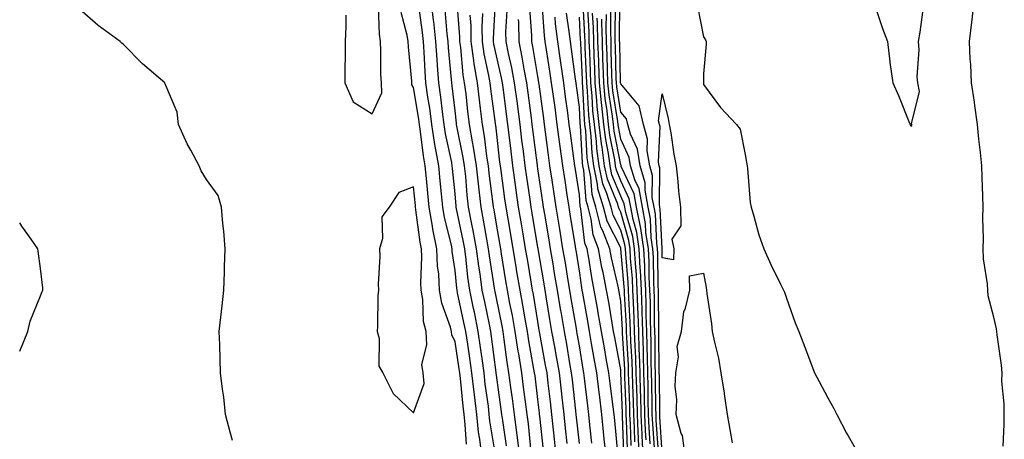
# Model space of a CAD drawing. Units: inches. Extents: x 950003 to 952643, y 7282058 to 7284698.
# Drawn here: x 950003 to 950241, y 7283586 to 7283687 of the extents above; entities that cross this region are included whole.
import ezdxf

# ---------------------------------------------------------------- set-up
doc = ezdxf.new("R2010")
doc.units = ezdxf.units.IN
doc.header["$MEASUREMENT"] = 0
doc.layers.add('Contour_95007282', color=7, linetype='Continuous', true_color=0x0e8974)

msp = doc.modelspace()

# ---------------------------------------------------------------- linework, layer by layer
at = {"layer": 'Contour_95007282'}
for points in [[(950114.51, 7283581.92, 3204), (950114.03, 7283585.94, 3204), (950113.75, 7283587.62, 3204), (950113.28, 7283591.92, 3204), (950112.73, 7283596.6, 3204), (950112.67, 7283597.3, 3204), (950112.14, 7283601.92, 3204), (950111.63, 7283605.5, 3204), (950111.11, 7283608.86, 3204), (950110.66, 7283611.92, 3204), (950110.21, 7283614.08, 3204), (950108.68, 7283621.29, 3204), (950108.55, 7283621.92, 3204), (950108.49, 7283622.36, 3204), (950108.05, 7283626.63, 3204), (950107.4, 7283631.27, 3204), (950107.37, 7283631.92, 3204), (950107.19, 7283632.78, 3204), (950105.54, 7283639.41, 3204), (950105.08, 7283641.92, 3204), (950104.77, 7283645.2, 3204), (950104.46, 7283648.33, 3204), (950104.11, 7283651.92, 3204), (950103.29, 7283656.68, 3204), (950103.21, 7283657.08, 3204), (950102.45, 7283661.92, 3204), (950101.94, 7283665.81, 3204), (950101.5, 7283668.47, 3204), (950101.01, 7283671.92, 3204), (950100.81, 7283674.68, 3204), (950100.62, 7283679.35, 3204), (950100.44, 7283681.92, 3204), (950100.22, 7283684.09, 3204), (950099.35, 7283690.62, 3204)], [(950117.81, 7283582.16, 3203), (950116.49, 7283590.36, 3203), (950116.32, 7283591.92, 3203), (950116.09, 7283593.88, 3203), (950115.36, 7283599.23, 3203), (950115.06, 7283601.92, 3203), (950114.57, 7283605.4, 3203), (950114.23, 7283608.1, 3203), (950113.67, 7283611.92, 3203), (950112.71, 7283616.58, 3203), (950112.52, 7283617.45, 3203), (950111.59, 7283621.92, 3203), (950111.17, 7283625.04, 3203), (950110.74, 7283629.23, 3203), (950110.39, 7283631.92, 3203), (950110.02, 7283633.89, 3203), (950108.4, 7283641.57, 3203), (950108.33, 7283641.92, 3203), (950108.3, 7283642.17, 3203), (950108.05, 7283645.13, 3203), (950107.44, 7283651.31, 3203), (950107.39, 7283651.92, 3203), (950107.25, 7283652.72, 3203), (950105.78, 7283659.65, 3203), (950105.42, 7283661.92, 3203), (950105.02, 7283664.95, 3203), (950104.63, 7283668.5, 3203), (950104.15, 7283671.92, 3203), (950103.85, 7283676.12, 3203), (950103.71, 7283677.58, 3203), (950103.42, 7283681.92, 3203), (950102.9, 7283686.77, 3203), (950102.86, 7283687.11, 3203), (950102.33, 7283691.92, 3203)], [(950123.68, 7283581.92, 3201), (950123.06, 7283586.91, 3201), (950123.06, 7283586.93, 3201), (950122.41, 7283591.92, 3201), (950121.9, 7283595.77, 3201), (950121.53, 7283598.44, 3201), (950121.07, 7283601.92, 3201), (950120.65, 7283604.52, 3201), (950119.94, 7283610.03, 3201), (950119.66, 7283611.92, 3201), (950119.42, 7283613.29, 3201), (950118.05, 7283619.99, 3201), (950117.72, 7283621.59, 3201), (950117.65, 7283621.92, 3201), (950117.59, 7283622.38, 3201), (950116.36, 7283630.23, 3201), (950116.15, 7283631.92, 3201), (950115.72, 7283634.25, 3201), (950114.94, 7283638.81, 3201), (950114.35, 7283641.92, 3201), (950113.88, 7283646.09, 3201), (950113.68, 7283647.55, 3201), (950113.22, 7283651.92, 3201), (950112.53, 7283656.4, 3201), (950112.27, 7283657.7, 3201), (950111.57, 7283661.92, 3201), (950111.17, 7283665.05, 3201), (950110.7, 7283669.27, 3201), (950110.37, 7283671.92, 3201), (950110.05, 7283673.92, 3201), (950109.45, 7283680.52, 3201), (950109.25, 7283681.92, 3201), (950109.23, 7283683.1, 3201), (950108.58, 7283691.39, 3201)], [(950132.46, 7283581.92, 3198), (950132.04, 7283585.91, 3198), (950131.81, 7283588.16, 3198), (950131.42, 7283591.92, 3198), (950131.08, 7283594.95, 3198), (950130.54, 7283599.43, 3198), (950130.26, 7283601.92, 3198), (950129.92, 7283603.8, 3198), (950128.53, 7283611.44, 3198), (950128.45, 7283611.92, 3198), (950128.39, 7283612.26, 3198), (950128.05, 7283614.32, 3198), (950126.99, 7283620.86, 3198), (950126.78, 7283621.92, 3198), (950126.53, 7283623.44, 3198), (950125.5, 7283629.37, 3198), (950125.08, 7283631.92, 3198), (950124.48, 7283635.49, 3198), (950124.07, 7283637.94, 3198), (950123.39, 7283641.92, 3198), (950122.73, 7283646.6, 3198), (950122.62, 7283647.35, 3198), (950121.99, 7283651.92, 3198), (950121.57, 7283655.44, 3198), (950121.18, 7283658.79, 3198), (950120.81, 7283661.92, 3198), (950120.49, 7283664.36, 3198), (950119.73, 7283670.24, 3198), (950119.51, 7283671.92, 3198), (950119.27, 7283673.14, 3198), (950118.05, 7283678.51, 3198), (950117.44, 7283681.31, 3198), (950117.36, 7283681.92, 3198), (950117.35, 7283682.62, 3198), (950117.84, 7283691.71, 3198)], [(950128.97, 7283691, 3194), (950129.54, 7283683.41, 3194), (950129.72, 7283681.92, 3194), (950130.01, 7283679.96, 3194), (950130.88, 7283674.75, 3194), (950131.29, 7283671.92, 3194), (950131.8, 7283668.17, 3194), (950132.1, 7283665.97, 3194), (950132.65, 7283661.92, 3194), (950133.27, 7283657.14, 3194), (950133.35, 7283656.62, 3194), (950133.98, 7283651.92, 3194), (950134.51, 7283648.38, 3194), (950135.02, 7283644.95, 3194), (950135.48, 7283641.92, 3194), (950135.84, 7283639.71, 3194), (950136.94, 7283633.03, 3194), (950137.11, 7283631.92, 3194), (950137.25, 7283631.12, 3194), (950138.05, 7283626.01, 3194), (950138.59, 7283622.46, 3194), (950138.68, 7283621.92, 3194), (950138.82, 7283621.15, 3194), (950140.08, 7283613.95, 3194), (950140.43, 7283611.92, 3194), (950140.94, 7283609.03, 3194), (950141.55, 7283605.42, 3194), (950142.17, 7283601.92, 3194), (950142.75, 7283597.22, 3194), (950142.81, 7283596.68, 3194), (950143.39, 7283591.92, 3194), (950143.82, 7283587.69, 3194), (950144, 7283585.97, 3194), (950144.41, 7283581.92, 3194)], [(950150.53, 7283584.4, 3190), (950150.38, 7283589.59, 3190), (950150.27, 7283591.92, 3190), (950150.22, 7283594.09, 3190), (950149.99, 7283599.98, 3190), (950149.94, 7283601.92, 3190), (950149.89, 7283603.76, 3190), (950149.49, 7283610.48, 3190), (950149.44, 7283611.92, 3190), (950149.4, 7283613.27, 3190), (950148.95, 7283621.02, 3190), (950148.92, 7283621.92, 3190), (950148.88, 7283622.75, 3190), (950148.1, 7283631.87, 3190), (950148.1, 7283631.97, 3190), (950148.05, 7283632.12, 3190), (950144.73, 7283638.6, 3190), (950143.85, 7283641.92, 3190), (950142.53, 7283646.4, 3190), (950142.44, 7283647.53, 3190), (950141.53, 7283651.92, 3190), (950141.12, 7283654.99, 3190), (950140.88, 7283659.09, 3190), (950140.55, 7283661.92, 3190), (950140.31, 7283664.18, 3190), (950140.02, 7283669.95, 3190), (950139.83, 7283671.92, 3190), (950139.77, 7283673.64, 3190), (950139.47, 7283680.5, 3190), (950139.42, 7283681.92, 3190), (950139.39, 7283683.26, 3190), (950138.95, 7283691.02, 3190)], [(950157.12, 7283582.85, 3183), (950156.62, 7283590.49, 3183), (950156.56, 7283591.92, 3183), (950156.52, 7283593.45, 3183), (950156.46, 7283600.33, 3183), (950156.42, 7283601.92, 3183), (950156.37, 7283603.6, 3183), (950156.33, 7283610.2, 3183), (950156.27, 7283611.92, 3183), (950156.21, 7283613.76, 3183), (950156.18, 7283620.05, 3183), (950156.12, 7283621.92, 3183), (950156.02, 7283623.95, 3183), (950155.92, 7283629.79, 3183), (950155.81, 7283631.92, 3183), (950155.42, 7283634.55, 3183), (950155.22, 7283639.09, 3183), (950154.69, 7283641.92, 3183), (950153.93, 7283646.04, 3183), (950153.95, 7283647.82, 3183), (950152.72, 7283651.92, 3183), (950152.05, 7283655.92, 3183), (950150.37, 7283659.6, 3183), (950149.73, 7283661.92, 3183), (950149.41, 7283663.28, 3183), (950148.05, 7283664.91, 3183), (950147.09, 7283670.96, 3183), (950147, 7283671.92, 3183), (950146.96, 7283673.01, 3183), (950146.78, 7283680.65, 3183), (950146.73, 7283681.92, 3183), (950146.7, 7283683.27, 3183), (950146.76, 7283690.63, 3183)], [(950158.05, 7283582.66, 3182), (950157.48, 7283591.35, 3182), (950157.45, 7283591.92, 3182), (950157.44, 7283592.53, 3182), (950157.37, 7283601.24, 3182), (950157.35, 7283601.92, 3182), (950157.33, 7283602.64, 3182), (950157.27, 7283611.14, 3182), (950157.25, 7283611.92, 3182), (950157.22, 7283612.75, 3182), (950157.18, 7283621.05, 3182), (950157.15, 7283621.92, 3182), (950157.1, 7283622.87, 3182), (950156.97, 7283630.84, 3182), (950156.91, 7283631.92, 3182), (950156.71, 7283633.26, 3182), (950156.41, 7283640.28, 3182), (950156.1, 7283641.92, 3182), (950155.66, 7283644.31, 3182), (950155.72, 7283649.59, 3182), (950155.02, 7283651.92, 3182), (950154.42, 7283655.55, 3182), (950154.53, 7283658.4, 3182), (950153.56, 7283661.92, 3182), (950152.5, 7283666.37, 3182), (950148.05, 7283671.72, 3182), (950148.02, 7283671.89, 3182), (950148.02, 7283671.95, 3182), (950147.79, 7283681.66, 3182), (950147.78, 7283681.92, 3182), (950147.77, 7283682.2, 3182), (950147.84, 7283691.71, 3182)], [(950209.35, 7283690.62, 3183), (950211.23, 7283685.1, 3183), (950212.42, 7283681.92, 3183), (950212.98, 7283676.99, 3183), (950212.99, 7283676.86, 3183), (950213.68, 7283671.92, 3183), (950215.05, 7283668.92, 3183), (950217.72, 7283662.25, 3183), (950217.86, 7283661.92, 3183), (950217.91, 7283661.78, 3183), (950218.05, 7283661.46, 3183), (950218.32, 7283661.65, 3183), (950218.31, 7283661.92, 3183), (950218.21, 7283662.08, 3183), (950220.11, 7283669.86, 3183), (950219.71, 7283671.92, 3183), (950219.56, 7283673.43, 3183), (950220.03, 7283679.94, 3183), (950219.9, 7283681.92, 3183), (950220.31, 7283684.18, 3183), (950220.96, 7283689.01, 3183)], [(950240.34, 7283584.21, 3182), (950240.53, 7283589.44, 3182), (950240.55, 7283591.92, 3182), (950240.6, 7283594.47, 3182), (950240.03, 7283599.94, 3182), (950240.08, 7283601.92, 3182), (950239.92, 7283603.8, 3182), (950238.84, 7283611.13, 3182), (950238.77, 7283611.92, 3182), (950238.73, 7283612.6, 3182), (950238.05, 7283615.39, 3182), (950236.69, 7283620.56, 3182), (950236.61, 7283621.92, 3182), (950236.57, 7283623.4, 3182), (950235.58, 7283629.45, 3182), (950235.51, 7283631.92, 3182), (950235.56, 7283634.41, 3182), (950235.45, 7283639.32, 3182), (950235.49, 7283641.92, 3182), (950235.39, 7283644.58, 3182), (950235.28, 7283649.15, 3182), (950235.17, 7283651.92, 3182), (950234.85, 7283655.12, 3182), (950234.48, 7283658.35, 3182), (950234.13, 7283661.92, 3182), (950233.49, 7283666.48, 3182), (950233.44, 7283667.31, 3182), (950232.67, 7283671.92, 3182), (950232.52, 7283676.39, 3182), (950232.33, 7283677.64, 3182), (950232.16, 7283681.92, 3182), (950232.74, 7283686.61, 3182), (950232.84, 7283687.13, 3182), (950233.34, 7283691.92, 3182)], [(950054.39, 7283585.58, 3206), (950053.76, 7283587.63, 3206), (950052.67, 7283591.92, 3206), (950052.23, 7283596.1, 3206), (950051.94, 7283598.03, 3206), (950051.49, 7283601.92, 3206), (950051.35, 7283605.22, 3206), (950051.26, 7283608.71, 3206), (950051.13, 7283611.92, 3206), (950051.53, 7283615.4, 3206), (950051.84, 7283618.13, 3206), (950052.28, 7283621.92, 3206), (950052.41, 7283626.28, 3206), (950052.45, 7283627.52, 3206), (950052.57, 7283631.92, 3206), (950052.29, 7283636.16, 3206), (950051.99, 7283637.98, 3206), (950051.66, 7283641.92, 3206), (950050.89, 7283644.76, 3206), (950048.05, 7283648.59, 3206), (950046.83, 7283650.7, 3206), (950046.27, 7283651.92, 3206), (950044.26, 7283655.71, 3206), (950043.38, 7283657.25, 3206), (950041.31, 7283661.92, 3206), (950040.99, 7283664.86, 3206), (950038.05, 7283671.88, 3206), (950038.04, 7283671.91, 3206), (950038.03, 7283671.92, 3206), (950032.67, 7283676.54, 3206), (950028.05, 7283681.25, 3206), (950027.67, 7283681.54, 3206), (950027.25, 7283681.92, 3206), (950021.97, 7283685.84, 3206), (950018.05, 7283689.2, 3206)], [(950081.69, 7283688.28, 3206), (950081.71, 7283685.58, 3206), (950081.55, 7283681.92, 3206), (950081.52, 7283678.45, 3206), (950081.47, 7283675.34, 3206), (950081.44, 7283671.92, 3206), (950083.51, 7283667.38, 3206), (950088.05, 7283664.46, 3206), (950090.4, 7283669.57, 3206), (950090.29, 7283671.92, 3206), (950090.18, 7283674.05, 3206), (950090.18, 7283679.79, 3206), (950090.08, 7283681.92, 3206), (950089.8, 7283683.67, 3206), (950089.62, 7283690.35, 3206)], [(950110.84, 7283584.71, 3205), (950110.52, 7283589.45, 3205), (950110.25, 7283591.92, 3205), (950110.02, 7283593.89, 3205), (950109.38, 7283600.59, 3205), (950109.22, 7283601.92, 3205), (950109.08, 7283602.95, 3205), (950108.05, 7283609.41, 3205), (950107.27, 7283611.14, 3205), (950107.22, 7283611.92, 3205), (950106.96, 7283613.01, 3205), (950104.89, 7283618.76, 3205), (950104.34, 7283621.92, 3205), (950104.12, 7283625.85, 3205), (950103.86, 7283627.73, 3205), (950103.67, 7283631.92, 3205), (950102.73, 7283636.6, 3205), (950102.63, 7283637.34, 3205), (950101.8, 7283641.92, 3205), (950101.47, 7283645.34, 3205), (950101.14, 7283648.83, 3205), (950100.84, 7283651.92, 3205), (950100.43, 7283654.3, 3205), (950099.75, 7283660.22, 3205), (950099.49, 7283661.92, 3205), (950099.31, 7283663.18, 3205), (950098.05, 7283670.84, 3205), (950097.64, 7283671.51, 3205), (950097.62, 7283671.92, 3205), (950097.6, 7283672.37, 3205), (950096.81, 7283680.68, 3205), (950096.75, 7283681.92, 3205), (950096.5, 7283683.47, 3205), (950095.09, 7283688.96, 3205)], [(950120.47, 7283584.34, 3202), (950119.55, 7283590.42, 3202), (950119.36, 7283591.92, 3202), (950119.21, 7283593.08, 3202), (950118.05, 7283601.38, 3202), (950117.98, 7283601.85, 3202), (950117.98, 7283601.92, 3202), (950117.97, 7283602, 3202), (950116.87, 7283610.74, 3202), (950116.69, 7283611.92, 3202), (950116.33, 7283613.64, 3202), (950115.21, 7283619.08, 3202), (950114.61, 7283621.92, 3202), (950114.09, 7283625.88, 3202), (950113.8, 7283627.67, 3202), (950113.26, 7283631.92, 3202), (950112.45, 7283636.32, 3202), (950112.13, 7283637.84, 3202), (950111.34, 7283641.92, 3202), (950111.01, 7283644.88, 3202), (950110.62, 7283649.35, 3202), (950110.34, 7283651.92, 3202), (950110.04, 7283653.91, 3202), (950108.49, 7283661.48, 3202), (950108.42, 7283661.92, 3202), (950108.37, 7283662.24, 3202), (950108.05, 7283665.19, 3202), (950107.39, 7283671.26, 3202), (950107.29, 7283671.92, 3202), (950107.24, 7283672.73, 3202), (950106.5, 7283680.37, 3202), (950106.39, 7283681.92, 3202), (950106.19, 7283683.78, 3202), (950105.71, 7283689.58, 3202)], [(950126.38, 7283583.59, 3200), (950125.75, 7283589.62, 3200), (950125.44, 7283591.92, 3200), (950125.05, 7283594.92, 3200), (950124.61, 7283598.48, 3200), (950124.16, 7283601.92, 3200), (950123.42, 7283606.55, 3200), (950123.3, 7283607.17, 3200), (950122.58, 7283611.92, 3200), (950121.9, 7283615.77, 3200), (950121.3, 7283618.67, 3200), (950120.7, 7283621.92, 3200), (950120.32, 7283624.19, 3200), (950119.27, 7283630.7, 3200), (950119.07, 7283631.92, 3200), (950118.92, 7283632.79, 3200), (950118.05, 7283637.85, 3200), (950117.46, 7283641.33, 3200), (950117.36, 7283641.92, 3200), (950117.27, 7283642.7, 3200), (950116.28, 7283650.15, 3200), (950116.1, 7283651.92, 3200), (950115.75, 7283654.22, 3200), (950115.19, 7283659.06, 3200), (950114.71, 7283661.92, 3200), (950114.23, 7283665.74, 3200), (950113.95, 7283667.82, 3200), (950113.44, 7283671.92, 3200), (950112.68, 7283676.55, 3200), (950112.61, 7283677.36, 3200), (950111.95, 7283681.92, 3200), (950111.91, 7283685.78, 3200), (950111.7, 7283688.27, 3200)], [(950129.38, 7283583.25, 3199), (950128.52, 7283591.45, 3199), (950128.47, 7283591.92, 3199), (950128.43, 7283592.3, 3199), (950128.05, 7283595.51, 3199), (950127.35, 7283601.22, 3199), (950127.26, 7283601.92, 3199), (950127.1, 7283602.87, 3199), (950125.84, 7283609.71, 3199), (950125.51, 7283611.92, 3199), (950124.95, 7283615.02, 3199), (950124.42, 7283618.29, 3199), (950123.74, 7283621.92, 3199), (950122.92, 7283626.79, 3199), (950122.87, 7283627.1, 3199), (950122.07, 7283631.92, 3199), (950121.49, 7283635.36, 3199), (950120.84, 7283639.13, 3199), (950120.37, 7283641.92, 3199), (950120.08, 7283643.95, 3199), (950119.15, 7283650.82, 3199), (950119.01, 7283651.92, 3199), (950118.9, 7283652.77, 3199), (950118.05, 7283660.29, 3199), (950117.88, 7283661.75, 3199), (950117.85, 7283661.92, 3199), (950117.83, 7283662.14, 3199), (950116.67, 7283670.54, 3199), (950116.51, 7283671.92, 3199), (950116.2, 7283673.77, 3199), (950115.08, 7283678.95, 3199), (950114.65, 7283681.92, 3199), (950114.61, 7283685.36, 3199), (950114.79, 7283688.66, 3199)], [(950135.1, 7283584.87, 3197), (950134.72, 7283588.59, 3197), (950134.37, 7283591.92, 3197), (950133.89, 7283596.08, 3197), (950133.72, 7283597.59, 3197), (950133.23, 7283601.92, 3197), (950132.45, 7283606.32, 3197), (950132.18, 7283607.79, 3197), (950131.45, 7283611.92, 3197), (950130.95, 7283614.82, 3197), (950130.14, 7283619.83, 3197), (950129.79, 7283621.92, 3197), (950129.54, 7283623.41, 3197), (950128.1, 7283631.87, 3197), (950128.09, 7283631.92, 3197), (950128.09, 7283631.96, 3197), (950128.05, 7283632.17, 3197), (950126.65, 7283640.52, 3197), (950126.41, 7283641.92, 3197), (950126.15, 7283643.82, 3197), (950125.34, 7283649.21, 3197), (950124.96, 7283651.92, 3197), (950124.54, 7283655.43, 3197), (950124.21, 7283658.08, 3197), (950123.75, 7283661.92, 3197), (950123.1, 7283666.87, 3197), (950123.09, 7283666.96, 3197), (950122.43, 7283671.92, 3197), (950121.73, 7283675.6, 3197), (950120.96, 7283679.01, 3197), (950120.37, 7283681.92, 3197), (950120.34, 7283684.21, 3197), (950120.63, 7283689.34, 3197)], [(950141.08, 7283584.95, 3195), (950140.6, 7283589.37, 3195), (950140.34, 7283591.92, 3195), (950140.09, 7283593.96, 3195), (950139.32, 7283600.65, 3195), (950139.17, 7283601.92, 3195), (950139, 7283602.87, 3195), (950138.05, 7283608.49, 3195), (950137.55, 7283611.42, 3195), (950137.46, 7283611.92, 3195), (950137.35, 7283612.62, 3195), (950136.06, 7283619.93, 3195), (950135.72, 7283621.92, 3195), (950135.27, 7283624.7, 3195), (950134.67, 7283628.54, 3195), (950134.1, 7283631.92, 3195), (950133.33, 7283636.64, 3195), (950133.26, 7283637.13, 3195), (950132.45, 7283641.92, 3195), (950131.88, 7283645.75, 3195), (950131.48, 7283648.49, 3195), (950130.96, 7283651.92, 3195), (950130.62, 7283654.49, 3195), (950129.92, 7283660.05, 3195), (950129.66, 7283661.92, 3195), (950129.48, 7283663.35, 3195), (950128.34, 7283671.63, 3195), (950128.3, 7283671.92, 3195), (950128.27, 7283672.14, 3195), (950128.05, 7283673.47, 3195), (950126.86, 7283680.73, 3195), (950126.61, 7283681.92, 3195), (950126.59, 7283683.38, 3195), (950126.11, 7283689.98, 3195)], [(950148.75, 7283582.62, 3192), (950148.5, 7283591.47, 3192), (950148.47, 7283591.92, 3192), (950148.46, 7283592.33, 3192), (950148.09, 7283601.88, 3192), (950148.09, 7283601.96, 3192), (950148.05, 7283602.65, 3192), (950146.59, 7283610.46, 3192), (950146.33, 7283611.92, 3192), (950145.98, 7283613.99, 3192), (950145.13, 7283619, 3192), (950144.62, 7283621.92, 3192), (950143.78, 7283626.19, 3192), (950143.51, 7283627.38, 3192), (950142.69, 7283631.92, 3192), (950141.38, 7283635.25, 3192), (950140.92, 7283639.05, 3192), (950140.16, 7283641.92, 3192), (950139.68, 7283643.55, 3192), (950139.13, 7283650.84, 3192), (950138.91, 7283651.92, 3192), (950138.8, 7283652.67, 3192), (950138.29, 7283661.68, 3192), (950138.26, 7283661.92, 3192), (950138.25, 7283662.12, 3192), (950138.05, 7283666.08, 3192), (950137.36, 7283671.23, 3192), (950137.26, 7283671.92, 3192), (950137.12, 7283672.85, 3192), (950136.19, 7283680.06, 3192), (950135.91, 7283681.92, 3192), (950135.62, 7283684.35, 3192), (950134.92, 7283688.8, 3192)], [(950151.42, 7283585.29, 3189), (950151.32, 7283588.65, 3189), (950151.17, 7283591.92, 3189), (950151.1, 7283594.97, 3189), (950150.94, 7283599.03, 3189), (950150.87, 7283601.92, 3189), (950150.78, 7283604.65, 3189), (950150.49, 7283609.48, 3189), (950150.41, 7283611.92, 3189), (950150.34, 7283614.21, 3189), (950150.01, 7283619.96, 3189), (950149.94, 7283621.92, 3189), (950149.86, 7283623.73, 3189), (950149.27, 7283630.7, 3189), (950149.2, 7283631.92, 3189), (950149.06, 7283632.93, 3189), (950148.05, 7283636.41, 3189), (950146.18, 7283640.05, 3189), (950145.69, 7283641.92, 3189), (950144.71, 7283645.26, 3189), (950143.74, 7283647.61, 3189), (950142.84, 7283651.92, 3189), (950142.27, 7283656.14, 3189), (950142.18, 7283657.79, 3189), (950141.69, 7283661.92, 3189), (950141.33, 7283665.2, 3189), (950141.16, 7283668.81, 3189), (950140.85, 7283671.92, 3189), (950140.76, 7283674.63, 3189), (950140.55, 7283679.42, 3189), (950140.46, 7283681.92, 3189), (950140.4, 7283684.27, 3189), (950140.09, 7283689.88, 3189)], [(950152.51, 7283581.92, 3188), (950152.31, 7283586.18, 3188), (950152.26, 7283587.71, 3188), (950152.06, 7283591.92, 3188), (950151.98, 7283595.85, 3188), (950151.89, 7283598.08, 3188), (950151.79, 7283601.92, 3188), (950151.68, 7283605.55, 3188), (950151.51, 7283608.46, 3188), (950151.39, 7283611.92, 3188), (950151.29, 7283615.16, 3188), (950151.08, 7283618.89, 3188), (950150.98, 7283621.92, 3188), (950150.84, 7283624.71, 3188), (950150.43, 7283629.54, 3188), (950150.31, 7283631.92, 3188), (950150.01, 7283633.88, 3188), (950148.05, 7283640.7, 3188), (950147.64, 7283641.51, 3188), (950147.53, 7283641.92, 3188), (950147.31, 7283642.66, 3188), (950144.83, 7283648.7, 3188), (950144.15, 7283651.92, 3188), (950143.55, 7283656.42, 3188), (950143.38, 7283657.25, 3188), (950142.84, 7283661.92, 3188), (950142.37, 7283666.24, 3188), (950142.29, 7283667.68, 3188), (950141.88, 7283671.92, 3188), (950141.75, 7283675.62, 3188), (950141.63, 7283678.34, 3188), (950141.51, 7283681.92, 3188), (950141.43, 7283685.3, 3188), (950141.23, 7283688.74, 3188)], [(950155.17, 7283584.8, 3185), (950154.91, 7283588.78, 3185), (950154.76, 7283591.92, 3185), (950154.68, 7283595.29, 3185), (950154.65, 7283598.52, 3185), (950154.57, 7283601.92, 3185), (950154.46, 7283605.51, 3185), (950154.44, 7283608.31, 3185), (950154.32, 7283611.92, 3185), (950154.2, 7283615.77, 3185), (950154.19, 7283618.06, 3185), (950154.07, 7283621.92, 3185), (950153.86, 7283626.11, 3185), (950153.83, 7283627.7, 3185), (950153.61, 7283631.92, 3185), (950152.89, 7283636.76, 3185), (950152.77, 7283637.2, 3185), (950151.87, 7283641.92, 3185), (950151.28, 7283645.15, 3185), (950148.17, 7283651.8, 3185), (950148.13, 7283651.92, 3185), (950148.12, 7283651.99, 3185), (950148.05, 7283652.13, 3185), (950146.45, 7283660.32, 3185), (950146.26, 7283661.92, 3185), (950146.05, 7283663.92, 3185), (950145.23, 7283669.1, 3185), (950144.94, 7283671.92, 3185), (950144.84, 7283675.13, 3185), (950144.76, 7283678.63, 3185), (950144.64, 7283681.92, 3185), (950144.56, 7283685.41, 3185), (950144.58, 7283688.45, 3185)], [(950156.15, 7283583.82, 3184), (950155.76, 7283589.63, 3184), (950155.66, 7283591.92, 3184), (950155.6, 7283594.37, 3184), (950155.56, 7283599.43, 3184), (950155.5, 7283601.92, 3184), (950155.41, 7283604.56, 3184), (950155.38, 7283609.25, 3184), (950155.3, 7283611.92, 3184), (950155.21, 7283614.76, 3184), (950155.19, 7283619.06, 3184), (950155.09, 7283621.92, 3184), (950154.93, 7283625.04, 3184), (950154.88, 7283628.75, 3184), (950154.71, 7283631.92, 3184), (950154.12, 7283635.85, 3184), (950154.04, 7283637.91, 3184), (950153.28, 7283641.92, 3184), (950152.46, 7283646.33, 3184), (950151.45, 7283648.52, 3184), (950150.42, 7283651.92, 3184), (950150.09, 7283653.96, 3184), (950148.05, 7283658.39, 3184), (950147.47, 7283661.34, 3184), (950147.41, 7283661.92, 3184), (950147.33, 7283662.64, 3184), (950146.16, 7283670.03, 3184), (950145.97, 7283671.92, 3184), (950145.9, 7283674.07, 3184), (950145.76, 7283679.63, 3184), (950145.69, 7283681.92, 3184), (950145.63, 7283684.34, 3184), (950145.68, 7283689.55, 3184)], [(950166.58, 7283690.45, 3182), (950168.05, 7283683.04, 3182), (950168.48, 7283682.35, 3182), (950168.66, 7283681.92, 3182), (950168.67, 7283681.3, 3182), (950168.05, 7283674.17, 3182), (950167.99, 7283671.98, 3182), (950168, 7283671.92, 3182), (950168.01, 7283671.88, 3182), (950168.05, 7283671.58, 3182), (950172.13, 7283666, 3182), (950175.97, 7283661.92, 3182), (950176.88, 7283660.75, 3182), (950178.05, 7283654.63, 3182), (950178.45, 7283652.32, 3182), (950178.55, 7283651.92, 3182), (950178.66, 7283651.31, 3182), (950179.24, 7283643.11, 3182), (950179.51, 7283641.92, 3182), (950180.17, 7283639.8, 3182), (950181.39, 7283635.26, 3182), (950182.55, 7283631.92, 3182), (950184.23, 7283628.1, 3182), (950186.59, 7283623.38, 3182), (950187.29, 7283621.92, 3182), (950187.52, 7283621.39, 3182), (950188.05, 7283619.99, 3182), (950190.13, 7283614, 3182), (950190.99, 7283611.92, 3182), (950192.87, 7283607.1, 3182), (950192.97, 7283606.84, 3182), (950194.8, 7283601.92, 3182), (950195.95, 7283599.82, 3182), (950198.05, 7283595.9, 3182), (950199.46, 7283593.33, 3182), (950200.17, 7283591.92, 3182), (950202.55, 7283587.42, 3182), (950202.88, 7283586.75, 3182), (950205.65, 7283581.92, 3182)], [(950138.05, 7283584.87, 3196), (950137.39, 7283591.26, 3196), (950137.32, 7283591.92, 3196), (950137.22, 7283592.75, 3196), (950136.38, 7283600.25, 3196), (950136.18, 7283601.92, 3196), (950135.79, 7283604.18, 3196), (950135, 7283608.87, 3196), (950134.46, 7283611.92, 3196), (950133.71, 7283616.26, 3196), (950133.52, 7283617.39, 3196), (950132.75, 7283621.92, 3196), (950132.09, 7283625.96, 3196), (950131.7, 7283628.27, 3196), (950131.1, 7283631.92, 3196), (950130.67, 7283634.54, 3196), (950129.71, 7283640.26, 3196), (950129.44, 7283641.92, 3196), (950129.25, 7283643.12, 3196), (950128.05, 7283651.21, 3196), (950127.96, 7283651.83, 3196), (950127.94, 7283651.92, 3196), (950127.93, 7283652.04, 3196), (950126.84, 7283660.71, 3196), (950126.7, 7283661.92, 3196), (950126.5, 7283663.47, 3196), (950125.68, 7283669.55, 3196), (950125.36, 7283671.92, 3196), (950124.74, 7283675.23, 3196), (950124.26, 7283678.13, 3196), (950123.49, 7283681.92, 3196), (950123.44, 7283686.53, 3196), (950123.39, 7283687.26, 3196)], [(950147.36, 7283582.61, 3193), (950146.59, 7283590.46, 3193), (950146.44, 7283591.92, 3193), (950146.21, 7283593.76, 3193), (950145.49, 7283599.36, 3193), (950145.18, 7283601.92, 3193), (950144.55, 7283605.42, 3193), (950144.09, 7283607.96, 3193), (950143.38, 7283611.92, 3193), (950142.6, 7283616.47, 3193), (950142.41, 7283617.56, 3193), (950141.65, 7283621.92, 3193), (950141.07, 7283624.94, 3193), (950140.36, 7283629.61, 3193), (950139.94, 7283631.92, 3193), (950139.41, 7283633.28, 3193), (950138.42, 7283641.55, 3193), (950138.32, 7283641.92, 3193), (950138.26, 7283642.13, 3193), (950138.05, 7283644.91, 3193), (950137.13, 7283651, 3193), (950137, 7283651.92, 3193), (950136.84, 7283653.13, 3193), (950135.91, 7283659.78, 3193), (950135.63, 7283661.92, 3193), (950135.25, 7283664.72, 3193), (950134.73, 7283668.6, 3193), (950134.27, 7283671.92, 3193), (950133.64, 7283676.33, 3193), (950133.5, 7283677.37, 3193), (950132.82, 7283681.92, 3193), (950132.31, 7283686.18, 3193), (950132.18, 7283687.79, 3193)], [(950149.64, 7283583.51, 3191), (950149.44, 7283590.53, 3191), (950149.37, 7283591.92, 3191), (950149.34, 7283593.21, 3191), (950149.05, 7283600.92, 3191), (950149.02, 7283601.92, 3191), (950148.99, 7283602.86, 3191), (950148.47, 7283611.5, 3191), (950148.46, 7283611.92, 3191), (950148.45, 7283612.32, 3191), (950148.05, 7283619.22, 3191), (950147.66, 7283621.53, 3191), (950147.59, 7283621.92, 3191), (950147.48, 7283622.49, 3191), (950145.83, 7283629.7, 3191), (950145.43, 7283631.92, 3191), (950143.73, 7283636.24, 3191), (950143.26, 7283637.13, 3191), (950142.01, 7283641.92, 3191), (950141.11, 7283644.98, 3191), (950140.79, 7283649.18, 3191), (950140.22, 7283651.92, 3191), (950139.96, 7283653.83, 3191), (950139.59, 7283660.38, 3191), (950139.41, 7283661.92, 3191), (950139.27, 7283663.14, 3191), (950138.88, 7283671.09, 3191), (950138.8, 7283671.92, 3191), (950138.78, 7283672.65, 3191), (950138.38, 7283681.59, 3191), (950138.37, 7283681.92, 3191), (950138.36, 7283682.23, 3191), (950138.05, 7283687.83, 3191)], [(950153.44, 7283581.92, 3187), (950153.21, 7283586.76, 3187), (950153.19, 7283587.06, 3187), (950152.96, 7283591.92, 3187), (950152.85, 7283596.72, 3187), (950152.84, 7283597.13, 3187), (950152.72, 7283601.92, 3187), (950152.57, 7283606.44, 3187), (950152.51, 7283607.46, 3187), (950152.37, 7283611.92, 3187), (950152.24, 7283616.11, 3187), (950152.14, 7283617.83, 3187), (950152.01, 7283621.92, 3187), (950151.82, 7283625.69, 3187), (950151.59, 7283628.38, 3187), (950151.4, 7283631.92, 3187), (950150.97, 7283634.84, 3187), (950149.29, 7283640.68, 3187), (950149.06, 7283641.92, 3187), (950148.9, 7283642.77, 3187), (950148.05, 7283644.6, 3187), (950145.91, 7283649.78, 3187), (950145.47, 7283651.92, 3187), (950145.06, 7283654.91, 3187), (950144.41, 7283658.28, 3187), (950143.98, 7283661.92, 3187), (950143.48, 7283666.49, 3187), (950143.36, 7283667.23, 3187), (950142.9, 7283671.92, 3187), (950142.74, 7283676.61, 3187), (950142.72, 7283677.25, 3187), (950142.55, 7283681.92, 3187), (950142.45, 7283686.32, 3187), (950142.38, 7283687.59, 3187)], [(950154.19, 7283585.78, 3186), (950154.05, 7283587.92, 3186), (950153.86, 7283591.92, 3186), (950153.76, 7283596.21, 3186), (950153.75, 7283597.62, 3186), (950153.65, 7283601.92, 3186), (950153.5, 7283606.47, 3186), (950153.5, 7283607.37, 3186), (950153.34, 7283611.92, 3186), (950153.2, 7283616.77, 3186), (950153.19, 7283617.06, 3186), (950153.03, 7283621.92, 3186), (950152.8, 7283626.67, 3186), (950152.76, 7283627.21, 3186), (950152.5, 7283631.92, 3186), (950151.93, 7283635.8, 3186), (950151.03, 7283638.94, 3186), (950150.46, 7283641.92, 3186), (950150.09, 7283643.96, 3186), (950148.05, 7283648.32, 3186), (950147.01, 7283650.88, 3186), (950146.78, 7283651.92, 3186), (950146.59, 7283653.38, 3186), (950145.43, 7283659.3, 3186), (950145.12, 7283661.92, 3186), (950144.76, 7283665.21, 3186), (950144.29, 7283668.16, 3186), (950143.92, 7283671.92, 3186), (950143.78, 7283676.19, 3186), (950143.74, 7283677.61, 3186), (950143.6, 7283681.92, 3186), (950143.49, 7283686.48, 3186), (950143.5, 7283687.37, 3186)], [(950003, 7283607.2, 3207), (950004.94, 7283611.92, 3207), (950005.54, 7283614.43, 3207), (950008.05, 7283620.54, 3207), (950008.4, 7283621.57, 3207), (950008.6, 7283621.92, 3207), (950008.59, 7283622.46, 3207), (950008.05, 7283627.13, 3207), (950007.49, 7283631.36, 3207), (950007.39, 7283631.92, 3207), (950005.79, 7283634.18, 3207), (950003.49, 7283637.36, 3207), (950003, 7283638.14, 3207)], [(950163.57, 7283581.92, 3181), (950162.91, 7283586.78, 3181), (950162.64, 7283587.33, 3181), (950161.45, 7283591.92, 3181), (950161.59, 7283595.46, 3181), (950161.21, 7283598.76, 3181), (950161.37, 7283601.92, 3181), (950161.97, 7283605.84, 3181), (950161.67, 7283608.3, 3181), (950162.74, 7283611.92, 3181), (950163.27, 7283616.7, 3181), (950163.7, 7283617.57, 3181), (950164.68, 7283621.92, 3181), (950164.62, 7283625.35, 3181), (950168.05, 7283626.04, 3181), (950168.67, 7283622.55, 3181), (950168.75, 7283621.92, 3181), (950168.85, 7283621.12, 3181), (950169.92, 7283613.8, 3181), (950170.14, 7283611.92, 3181), (950170.64, 7283609.33, 3181), (950171.65, 7283605.52, 3181), (950172.23, 7283601.92, 3181), (950172.97, 7283597, 3181), (950172.99, 7283596.86, 3181), (950173.74, 7283591.92, 3181), (950174.38, 7283588.25, 3181), (950174.91, 7283585.06, 3181)]]:
    msp.add_polyline3d(points, dxfattribs=at)
for points in [[(950158.05, 7283629.73, 3181), (950158.01, 7283631.88, 3181), (950158.01, 7283631.92, 3181), (950158, 7283631.97, 3181), (950157.59, 7283641.46, 3181), (950157.5, 7283641.92, 3181), (950157.38, 7283642.59, 3181), (950157.48, 7283651.35, 3181), (950157.32, 7283651.92, 3181), (950157.17, 7283652.8, 3181), (950157.53, 7283661.4, 3181), (950157.39, 7283661.92, 3181), (950157.18, 7283662.79, 3181), (950158.05, 7283669.31, 3181), (950159.47, 7283663.34, 3181), (950159.73, 7283661.92, 3181), (950160.09, 7283659.88, 3181), (950160.84, 7283654.71, 3181), (950161.39, 7283651.92, 3181), (950161.79, 7283648.18, 3181), (950161.97, 7283645.84, 3181), (950162.43, 7283641.92, 3181), (950162.57, 7283637.4, 3181), (950160.35, 7283634.22, 3181), (950160.84, 7283631.92, 3181), (950160.77, 7283629.2, 3181)], [(950098.05, 7283592.33, 3206), (950100.58, 7283599.39, 3206), (950100.35, 7283601.92, 3206), (950100.06, 7283603.93, 3206), (950101.28, 7283608.69, 3206), (950101.06, 7283611.92, 3206), (950100.48, 7283614.35, 3206), (950100.28, 7283619.69, 3206), (950099.9, 7283621.92, 3206), (950099.81, 7283623.68, 3206), (950100.07, 7283629.9, 3206), (950099.97, 7283631.92, 3206), (950099.65, 7283633.52, 3206), (950098.63, 7283641.34, 3206), (950098.52, 7283641.92, 3206), (950098.48, 7283642.35, 3206), (950098.05, 7283646.84, 3206), (950094.47, 7283645.5, 3206), (950092.15, 7283641.92, 3206), (950090.38, 7283639.59, 3206), (950090.53, 7283634.4, 3206), (950089.81, 7283631.92, 3206), (950089.92, 7283630.05, 3206), (950089.47, 7283623.34, 3206), (950089.56, 7283621.92, 3206), (950089.46, 7283620.51, 3206), (950089.35, 7283613.22, 3206), (950089.26, 7283611.92, 3206), (950089.72, 7283610.25, 3206), (950089.65, 7283603.52, 3206), (950090.66, 7283601.92, 3206), (950093.09, 7283596.96, 3206)]]:
    msp.add_polyline3d(points, close=True, dxfattribs=at)

doc.saveas('drawing.dxf')
